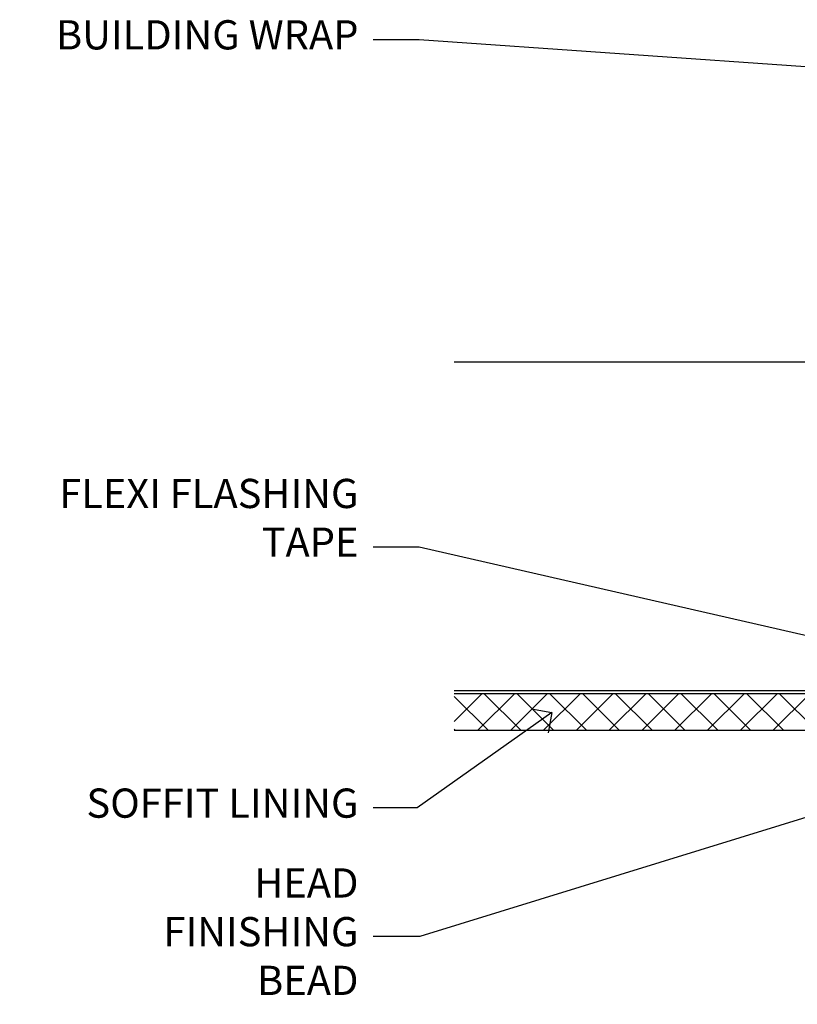
# Model space of a CAD drawing. Extents: x -33 to 7753, y -237 to 1143.
# Drawn here: x 1804 to 1910, y 993 to 1128 of the extents above; entities that cross this region are included whole.
import ezdxf
from ezdxf import colors
from ezdxf.entities.mleader import LeaderData, LeaderLine
from ezdxf.math import Vec2, Vec3

# ---------------------------------------------------------------- set-up
doc = ezdxf.new("R2010")
doc.units = 0
doc.linetypes.add('Dashed', pattern=[564.4444465637206, 282.2222232818604, -282.2222232818602])
doc.layers.add('Aluminium Systems Ltd Joinery Detail', color=7, linetype='Continuous')
doc.layers.add('Aluminium Systems Ltd Notes', color=7, linetype='Continuous')
doc.styles.get("Standard").update_dxf_attribs({"font": 'arial.ttf'})

# ---------------------------------------------------------------- blocks, each defined once
blk = doc.blocks.new('_Open90')
at = {"color": 0, "linetype": 'ByBlock', "lineweight": -2}
for p, q in [((-0.5, 0.5), (0, 0)), ((0, 0), (-1, 0)), ((0, 0), (-0.5, -0.5))]:
    blk.add_line(p, q, dxfattribs=at)
blk = doc.blocks.new('Soffit Bead')
blk.add_lwpolyline([(0, -12), (0, 0), (-12, 0)])
blk.add_arc((0, 0), 12, 180, 270)
for points in [[(-1.752698155406733, 0), (-4.78175930300813, -1.867685612462083), (-7.585037737533639, -2.147847434211144), (-10.43144267686557, -2.255602179229754), (-11.62420584279062, -2.979570191222592)], [(0, -1.652435061540018), (-5.062087062184901, -4.065879061410669), (-9.094494902331007, -4.432244850941061), (-10.78713414310914, -5.257160543347709)], [(0, -5.124270169751981), (-5.234596452447477, -6.975253312190034), (-8.727912448022835, -7.14766081833659), (-9.478141574732035, -7.359676099484204), (-9.482641030421746, -7.363169878957706)], [(0, -7.807371565577341), (-3.297747559812706, -9.160306996407598), (-6.295307219849292, -8.773753832134389), (-7.847452039123027, -9.078408257708361)]]:
    blk.add_spline(points, degree=3)
blk = doc.blocks.new('Fibre Cement Sheet CC Soffit Head AC35')
at = {"layer": 'Aluminium Systems Ltd Joinery Detail'}
h = blk.add_hatch(dxfattribs=at)
h.set_pattern_fill('ANSI37', color=0)
h.set_pattern_definition([(45, (39.43405128627998, 74.96222804931858), (-2.245064030267288, 2.245064030267288), []), (135, (39.43405128627998, 74.96222804931858), (-2.245064030267288, -2.245064030267288), [])])
h.paths.add_polyline_path([(78.93576475289089, 85.67254158378637), (-37.03762580888477, 85.67254158378637), (-37.03762580888477, 80.67254158378637), (78.93576475289089, 80.67254158378637)])
at = {"layer": 'Aluminium Systems Ltd Joinery Detail', "color": 0}
for p, q in [((38.11057824617907, 131.0768659681016), (-37.037625808885, 131.0768659681016)), ((35.28215112143286, 87.24843884335496), (77.93900537092529, 129.9052930928483)), ((77.93900537092529, 87.24843884335496), (35.28215112143286, 129.9052930928483)), ((38.11057824617907, 86.07686596810163), (-37.03762580888477, 86.07686596810163))]:
    blk.add_line(p, q, dxfattribs=at)
blk.add_lwpolyline([(34.11057824617907, 90.07686596810163, 0.414213562373095), (38.11057824617907, 86.07686596810163), (75.11057824617907, 86.07686596810163, 0.414213562373095), (79.11057824617907, 90.07686596810163), (79.11057824617907, 127.0768659681016, 0.414213562373095), (75.11057824617907, 131.0768659681016), (38.11057824617907, 131.0768659681016, 0.414213562373095), (34.11057824617907, 127.0768659681016)], format="xyb", close=True, dxfattribs=at)
blk.add_lwpolyline([(-37.03762580888477, 80.67254158378637), (78.93576475289089, 80.67254158378637), (78.93576475289089, 85.67254158378637), (-37.03762580888477, 85.67254158378637)], dxfattribs=at)
at = {"layer": 'Aluminium Systems Ltd Joinery Detail', "color": 0, "linetype": 'Dashed'}
blk.add_blockref('Soffit Bead', (37.78423676003942, 80.67254158378455), dxfattribs=at)
blk = doc.blocks.new('Fibre Cement Sheet CC Soffit Head Text AC35')
at = {"layer": 'Aluminium Systems Ltd Notes', "color": 3, "lineweight": 5, "ltscale": 0.12}
ml = blk.add_multileader_mtext('Standard', dxfattribs=at)
ml.set_content('BUILDING WRAP', color=3)
ml.set_leader_properties(color=8)
ml.set_arrow_properties(name='OPEN90')
ml.build(insert=Vec2(0, 0))
ml.multileader.update_dxf_attribs({"text_left_attachment_type": 2, "text_right_attachment_type": 2})
ctx = ml.context
ctx.base_point, ctx.plane_origin = Vec3(-135.3369662736905, 88.81561386244994), Vec3(33.31891038061167, 48.29875799868569)
ctx.left_attachment, ctx.right_attachment, ctx.text_align_type = 2, 2, 2
notes = []
notes.append((ctx, [(0, (1, 1, 0), (-80.98823447462019, 88.81561386244994), (-1, 0), 6.291433026901132, [(0, [(40.89458370215016, 80.21162235685188)], 0, [])])]))
ctx.mtext.insert, ctx.mtext.width, ctx.mtext.alignment, ctx.mtext.line_spacing_style, ctx.mtext.flow_direction = Vec3(-89.27966750152132, 91.48228052911509), 46.35746150935847, 3, 2, 5
ml = blk.add_multileader_mtext('Standard', dxfattribs=at)
ml.set_content('FLEXI FLASHING TAPE', color=3)
ml.set_leader_properties(color=8)
ml.set_arrow_properties(name='OPEN90')
ml.build(insert=Vec2(0, 0))
ml.multileader.update_dxf_attribs({"text_left_attachment_type": 2, "text_right_attachment_type": 2})
ctx = ml.context
ctx.base_point, ctx.plane_origin = Vec3(-118.4174574060234, 19.36983027179213), Vec3(-27.37123240583423, -89.97596158091801)
ctx.left_attachment, ctx.right_attachment, ctx.text_align_type = 2, 2, 2
notes.append((ctx, [(0, (1, 1, 0), (-80.98823447462019, 19.36983027179213), (-1, 0), 6.291433026901132, [(0, [(39.06836258617477, -8.129912945429169)], 0, [])])]))
ctx.mtext.insert, ctx.mtext.width, ctx.mtext.alignment, ctx.mtext.line_spacing_style, ctx.mtext.flow_direction = Vec3(-89.27966750152154, 28.70316360512516), 41.67696359775891, 3, 2, 5
ml = blk.add_multileader_mtext('Standard', dxfattribs=at)
ml.set_content('SOFFIT LINING', color=3)
ml.set_leader_properties(color=8)
ml.set_arrow_properties(name='OPEN90')
ml.build(insert=Vec2(0, 0))
ml.multileader.update_dxf_attribs({"text_left_attachment_type": 2, "text_right_attachment_type": 2})
ctx = ml.context
ctx.base_point, ctx.plane_origin = Vec3(-130.7285078835131, -16.35049684972), Vec3(-31.54779345579709, -94.20801777704037)
ctx.left_attachment, ctx.right_attachment, ctx.text_align_type = 2, 2, 2
notes.append((ctx, [(0, (1, 1, 0), (-81.26009901517341, -16.35049684972), (-1, 0), 6.019568486347907, [(0, [(-62.83543482834466, -3.271597434779324)], 0, [])])]))
ctx.mtext.insert, ctx.mtext.width, ctx.mtext.alignment, ctx.mtext.line_spacing_style, ctx.mtext.flow_direction = Vec3(-89.27966750152132, -13.68383018305394), 41.67696359775891, 3, 2, 5
ml = blk.add_multileader_mtext('Standard', dxfattribs=at)
ml.set_content('HEAD FINISHING BEAD', color=3)
ml.set_leader_properties(color=8)
ml.set_arrow_properties(name='OPEN90')
ml.build(insert=Vec2(0, 0))
ml.multileader.update_dxf_attribs({"text_left_attachment_type": 2, "text_right_attachment_type": 2})
ctx = ml.context
ctx.base_point, ctx.plane_origin = Vec3(-118.7230508575923, -33.94577883119564), Vec3(-31.18372549747937, -111.803299758516)
ctx.left_attachment, ctx.right_attachment, ctx.text_align_type = 2, 2, 2
notes.append((ctx, [(0, (1, 1, 0), (-80.89603105685569, -33.94577883119564), (-1, 0), 6.383636444665626, [(0, [(-8.622837980150734, -11.63453330240918)], 0, [])])]))
ctx.mtext.insert, ctx.mtext.width, ctx.mtext.alignment, ctx.mtext.line_spacing_style, ctx.mtext.flow_direction = Vec3(-89.27966750152154, -24.6124454978617), 41.67696359775891, 3, 2, 5
for ctx, leaders in notes:
    for number, flags, end, landing, length, lines in leaders:
        leader = LeaderData()
        leader.index, (leader.has_last_leader_line, leader.has_dogleg_vector, leader.attachment_direction) = number, flags
        leader.last_leader_point, leader.dogleg_vector, leader.dogleg_length = Vec3(end), Vec3(landing), length
        for number, points, colour, breaks in lines:
            line = LeaderLine()
            line.index, line.vertices, line.color, line.breaks = number, Vec3.list(points), colors.encode_raw_color(colour), breaks
            leader.lines.append(line)
        ctx.leaders.append(leader)

msp = doc.modelspace()

# ---------------------------------------------------------------- block references
at = {"layer": 'Aluminium Systems Ltd Joinery Detail'}
msp.add_blockref('Fibre Cement Sheet CC Soffit Head AC35', (1900, 950), dxfattribs=at)
at = {"layer": 'Aluminium Systems Ltd Notes'}
msp.add_blockref('Fibre Cement Sheet CC Soffit Head Text AC35', (1939.159480151112, 1036.38506525823), dxfattribs=at)

doc.saveas('drawing.dxf')
